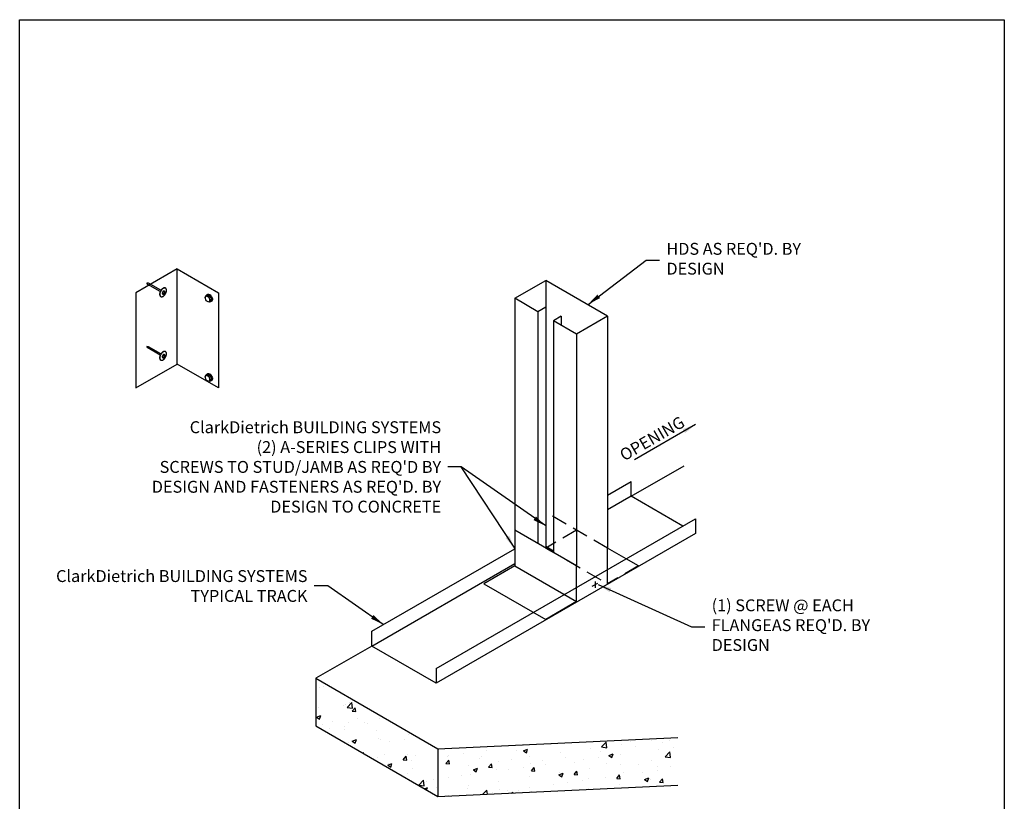
# Model space of a CAD drawing. Units: inches. Extents: x 2 to 126, y 15 to 164.
# Drawn here: x 2 to 126, y 66 to 164 of the extents above; entities that cross this region are included whole.
import ezdxf

# ---------------------------------------------------------------- set-up
doc = ezdxf.new("R2010")
doc.units = ezdxf.units.IN
doc.header["$LTSCALE"] = 16
doc.header["$MEASUREMENT"] = 0
doc.linetypes.add('HIDDEN', pattern=[0.375, 0.25, -0.125])
doc.linetypes.add('HIDDEN2', pattern=[0.1875, 0.125, -0.0625])
for name, color, linetype in [('CLIPS', 7, 'Continuous'), ('DIM', 7, 'Continuous'), ('HIDE', 7, 'HIDDEN'), ('STUD', 7, 'Continuous'), ('THICK', 7, 'Continuous'), ('THIN-LINE', 7, 'Continuous'), ('TRACK', 7, 'Continuous')]:
    doc.layers.add(name, color=color, linetype=linetype)
doc.styles.add('ISOTEX-L2', font='ROMANS.SHX')
doc.styles.add('Romans', font='romans.shx', dxfattribs={"width": 0.9, "height": 0.09375})
doc.dimstyles.get("Standard").update_dxf_attribs({"dimtxt": 0.09375, "dimasz": 0.125, "dimexe": 0.0625, "dimexo": 0.0625, "dimgap": 0.09375, "dimtad": 0, "dimdec": 4, "dimzin": 3, "dimdsep": 46, "dimlunit": 4, "dimtxsty": 'Romans', "dimcen": 0.09375, "dimclrt": 7, "dimadec": 0, "dimazin": 0, "dimtfac": 1, "dimtdec": 4, "dimtofl": 0, "dimtmove": 0, "dimatfit": 3, "dimfxl": 1, "dimfrac": 2, "dimtolj": 1, "dimtzin": 0, "dimarcsym": 0})

# ---------------------------------------------------------------- blocks, each defined once
blk = doc.blocks.new('RIGHTSCR')
at = {"layer": 'STUD', "color": 1}
for p, q in [((-0.226, -0.131), (0.226, 0.131)), ((0, 0.27), (0, -0.27))]:
    blk.add_line(p, q, dxfattribs=at)
blk = doc.blocks.new('PDF-I')
for p, q in [((-0.22, -0.01), (-0.22, 0.05)), ((0.2, -0.01), (0.2, 0.05)), ((-0.62, -0.07), (-0.62, -0.06)), ((0.59, -0.07), (0.59, -0.06))]:
    blk.add_line(p, q)
at = {"linetype": 'HIDDEN2'}
for points in [[(-0.01, 0.29, 0.058752), (-0.25, 0.26, 0.072341), (-0.44, 0.19, 0.106617), (-0.58, 0.07, 0.156851), (-0.62, -0.06, 0.156851), (-0.58, -0.18, 0.106617), (-0.44, -0.3, 0.072341), (-0.25, -0.38, 0.058752), (-0.01, -0.4, 0.058752), (0.23, -0.38, 0.072341), (0.42, -0.3, 0.106617), (0.55, -0.18, 0.156851), (0.59, -0.06, 0.156851), (0.55, 0.07, 0.106617), (0.42, 0.19, 0.072341), (0.23, 0.26, 0.058752)], [(-0.01, 0.17, 0.058752), (-0.1, 0.16, 0.072341), (-0.16, 0.13, 0.106617), (-0.21, 0.09, 0.156851), (-0.22, 0.05, 0.156851), (-0.21, 0.01, 0.106617), (-0.16, -0.04, 0.072341), (-0.1, -0.06, 0.058752), (-0.01, -0.07, 0.058752), (0.07, -0.06, 0.072341), (0.13, -0.04, 0.106617), (0.18, 0.01, 0.156851), (0.2, 0.05, 0.156851), (0.18, 0.09, 0.106617), (0.13, 0.13, 0.072341), (0.07, 0.16, 0.058752)]]:
    blk.add_lwpolyline(points, format="xyb", close=True, dxfattribs=at)
for points in [[(-0.62, -0.07, 0.156851), (-0.58, -0.2, 0.106617), (-0.44, -0.32, 0.072341), (-0.25, -0.39, 0.058752), (-0.01, -0.42, 0.058752), (0.23, -0.39, 0.072341), (0.42, -0.32, 0.106617), (0.55, -0.2, 0.156851), (0.59, -0.07)], [(-0.22, -0.01, 0.156851), (-0.21, -0.05, 0.106617), (-0.16, -0.1, 0.072341), (-0.1, -0.12, 0.058752), (-0.01, -0.13, 0.058752), (0.07, -0.12, 0.072341), (0.13, -0.1, 0.106617), (0.18, -0.05, 0.156851), (0.2, -0.01)]]:
    blk.add_lwpolyline(points, format="xyb", dxfattribs=at)
at = {"layer": 'HIDE', "linetype": 'HIDDEN2'}
for p, q in [((-0.1, -0.42), (-0.1, -2.22)), ((0.09, -0.42), (0.09, -2.22))]:
    blk.add_line(p, q, dxfattribs=at)
at = {"layer": 'HIDE'}
for p in [(-0.1, -2.22), (0.09, -2.22)]:
    blk.add_line(p, (-0.01, -2.42), dxfattribs=at)
blk = doc.blocks.new('SCREWTOP-I')
for p, q in [((-0.211, 0.163), (-0.211, 0.265)), ((-0.057, 0.073), (-0.057, 0.175)), ((0.155, 0.106), (0.155, 0.208)), ((0.211, 0.228), (0.211, 0.33))]:
    blk.add_line(p, q)
blk.add_lwpolyline([(-0.155, 0.387), (-0.211, 0.265), (-0.057, 0.175), (0.155, 0.208), (0.211, 0.33), (0.057, 0.419)], close=True)
blk.add_lwpolyline([(-0.211, 0.163), (-0.211, 0.163), (-0.057, 0.073), (0.155, 0.106), (0.211, 0.228)])
for centre, start_param, end_param in [((0, 0.195), 5.675528, 9.988663), ((0, 0.144), 6.105475, 9.602489)]:
    blk.add_ellipse(centre, major_axis=(-0.25, 0), ratio=0.57735, start_param=start_param, end_param=end_param)

msp = doc.modelspace()

# ---------------------------------------------------------------- hatches: boundary and pattern name
at = {"layer": 'THIN-LINE'}
h = msp.add_hatch(dxfattribs=at)
h.set_pattern_fill('AR-CONC', color=256, scale=0.75, style=0)
h.set_pattern_definition([(50, (23.584, 45.3895), (5.37945, -0.47064), [0.5625, -6.1875]), (355, (23.584, 45.3895), (-1.04064, 5.64144), [0.45, -4.95]), (100.451, (24.032, 45.3503), (4.33882, 5.1708), [0.47805, -5.25857]), (46.184, (23.584, 46.8895), (8.0043, -1.2414), [0.84375, -9.28125]), (96.636, (24.251, 46.786), (7.01, 7.3059), [0.7171, -7.88785]), (351.184, (23.584, 46.8895), (7.01, 7.3059), [0.675, -7.425]), (21, (24.334, 46.5145), (4.4768, -3.01964), [0.5625, -6.1875]), (326, (24.334, 46.5145), (1.82486, 5.43863), [0.45, -4.95]), (71.451, (24.707, 46.263), (6.30167, 2.41898), [0.47805, -5.25857]), (37.5, (23.584, 45.3895), (0.0912, 2.496704), [0, -4.89, 0, -5.025, 0, -4.96875]), (7.5, (23.584, 45.3895), (1.97302, 2.95809), [0, -2.865, 0, -4.7775, 0, -1.89375]), (327.5, (21.9114, 45.3895), (4.00367, -0.16916), [0, -1.875, 0, -5.85, 0, -7.7625]), (317.5, (21.1614, 45.3895), (4.3739, 0.75079), [0, -2.4375, 0, -3.885, 0, -5.5125])])
h.paths.add_polyline_path([(39.66, 81.03), (39.66, 75.03), (55.03, 66.15), (55.03, 72.15)])
h.paths.add_polyline_path([(85.26, 67.56), (85.26, 73.56), (55.03, 72.15), (55.03, 66.15)])

# ---------------------------------------------------------------- linework, layer by layer
msp.add_lwpolyline([(2.36, 164), (126.36, 164), (126.36, 15.38), (2.36, 15.38)], close=True)
at = {"layer": 'CLIPS'}
for p, q in [((72.5, 95.19), (64.71, 99.69)), ((64.71, 99.69), (64.71, 95.19)), ((78.74, 96.09), (76.4, 97.44)), ((76.4, 94.74), (76.4, 97.44)), ((64.71, 95.19), (60.81, 92.94)), ((64.71, 95.19), (72.5, 90.69)), ((72.5, 90.69), (72.5, 95.19)), ((60.81, 92.94), (68.61, 88.44)), ((72.5, 90.69), (68.61, 88.44))]:
    msp.add_line(p, q, dxfattribs=at)
at = {"layer": 'STUD'}
for p, q in [((64.71, 128.9), (68.61, 131.15)), ((68.61, 131.15), (68.61, 97.44)), ((76.4, 126.65), (68.61, 131.15)), ((64.71, 128.9), (64.71, 99.69)), ((67.63, 127.21), (64.71, 128.9)), ((68.61, 127.77), (67.63, 127.21)), ((68.61, 127.77), (68.61, 123.27)), ((67.63, 127.21), (67.63, 98)), ((70.55, 126.65), (69.58, 126.08)), ((70.55, 126.65), (70.55, 125.52)), ((76.4, 126.65), (72.5, 124.4)), ((76.4, 126.65), (76.4, 97.44)), ((69.58, 126.08), (69.58, 96.87)), ((72.5, 124.4), (69.58, 126.08)), ((72.5, 124.4), (72.5, 95.19)), ((69.58, 97.05), (68.61, 97.62))]:
    msp.add_line(p, q, dxfattribs=at)
at = {"layer": 'THICK'}
for p, q in [((22.2, 132.61), (17, 129.61)), ((22.2, 120.61), (22.2, 132.61)), ((22.2, 132.61), (27.4, 129.61)), ((17, 129.61), (17, 117.61)), ((27.4, 129.61), (27.4, 117.61)), ((17, 117.61), (22.2, 120.61)), ((27.4, 117.61), (22.2, 120.61))]:
    msp.add_line(p, q, dxfattribs=at)
at = {"layer": 'THIN-LINE'}
for p, q in [((79.38, 103.96), (86.03, 107.8)), ((46.7, 85.09), (39.66, 81.03)), ((39.66, 81.03), (39.66, 75.03)), ((39.66, 81.03), (55.03, 72.15)), ((39.66, 75.03), (55.03, 66.15)), ((55.03, 72.15), (85.26, 73.56)), ((55.03, 72.15), (55.03, 66.15)), ((55.03, 66.15), (85.26, 67.56))]:
    msp.add_line(p, q, dxfattribs=at)
at = {"layer": 'THIN-LINE', "linetype": 'HIDDEN2'}
for p, q in [((68.61, 101.94), (68.61, 97.44)), ((76.4, 97.44), (68.61, 101.94)), ((72.5, 99.69), (68.61, 97.44)), ((68.61, 97.44), (76.4, 92.94)), ((80.3, 95.19), (78.74, 96.09)), ((80.3, 95.19), (76.4, 92.94)), ((76.4, 92.94), (76.4, 94.74))]:
    msp.add_line(p, q, dxfattribs=at)
at = {"layer": 'TRACK'}
for p, q in [((76.4, 104.11), (79.38, 105.83)), ((79.38, 103.96), (76.4, 102.24)), ((54.82, 82.28), (87.49, 101.14)), ((87.49, 101.14), (87.49, 99.27)), ((87.49, 99.27), (54.82, 80.4)), ((46.7, 86.97), (64.71, 97.36)), ((46.7, 85.09), (64.71, 95.49))]:
    msp.add_line(p, q, dxfattribs=at)
for points in [[(85.87, 100.21), (79.38, 103.96), (79.38, 105.83)], [(54.82, 82.28), (54.82, 80.4), (46.7, 85.09), (46.7, 86.97)]]:
    msp.add_lwpolyline(points, dxfattribs=at)

# ---------------------------------------------------------------- block references
at = {"rotation": 239.9999999999998}
for p in [(20.47, 129.61), (20.47, 121.61)]:
    msp.add_blockref('PDF-I', p, dxfattribs=at)
at = {"xscale": -2.000000000000002, "yscale": 2, "zscale": 2, "rotation": 119.9999999999999}
for p in [(26.53, 129.11), (26.53, 119.11)]:
    msp.add_blockref('SCREWTOP-I', p, dxfattribs=at)
at = {"layer": 'STUD', "xscale": 1.5, "yscale": 1.5, "zscale": 1.5}
msp.add_blockref('RIGHTSCR', (74.82, 92.84), dxfattribs=at)

# ---------------------------------------------------------------- texts
at = {"layer": 'DIM', "color": 7, "style": 'ISOTEX-L2', "oblique": 330}
msp.add_text('OPENING', height=1.5, rotation=30, dxfattribs=at).set_placement((78.49, 108.34))
at = {"layer": 'DIM', "color": 0, "char_height": 1.5, "style": 'Romans'}
for s, insert, width, attachment_point in [("HDS AS REQ'D. BY DESIGN", (83.81, 133.69), 18.4713, 4), ("\\A1;{\\C256;ClarkDietrich BUILDING SYSTEMS\\P\\A0;\\C0;(2) A-SERIES CLIPS WITH\\PSCREWS TO STUD/JAMB AS REQ'D BY DESIGN AND FASTENERS AS REQ'D. BY DESIGN TO CONCRETE }", (55.44, 107.66), 41.3999, 6), ('\\A1;{\\C256;ClarkDietrich BUILDING SYSTEMS\\P\\A0;\\C0;TYPICAL TRACK}', (38.61, 92.66), 36, 6), ("(1) SCREW @ EACH FLANGE\\PAS REQ'D. BY DESIGN", (89.51, 87.53), 23.3716, 4)]:
    msp.add_mtext(s, dxfattribs=dict(at, insert=insert, width=width, attachment_point=attachment_point))

# ---------------------------------------------------------------- leaders
at = {"layer": 'DIM', "annotation_type": 0, "has_hookline": 1}
for points, override, hookline_direction, text_width in [([(73.94, 128.13), (81.28, 133.69), (82.96, 133.69)], {"dimscale": 9, "dimasz": 0.1875}, 0, 15.3), ([(64.71, 97.44), (57.98, 107.66), (56.29, 107.66)], {"dimscale": 9, "dimasz": 0.1875, "dimgap": 0.09375, "dimtad": 0}, 1, 40.18), ([(48.16, 87.81), (41.15, 92.66), (39.46, 92.66)], {"dimscale": 9, "dimasz": 0.1875}, 1, 32.66), ([(75.22, 92.84), (86.98, 87.53), (88.67, 87.53)], {"dimscale": 9, "dimasz": 0.1875}, 0, 22.44)]:
    msp.add_leader(points, dimstyle='Standard', override=override, dxfattribs=dict(at, hookline_direction=hookline_direction, text_width=text_width))
at = {"layer": 'DIM'}
for points, override in [([(87.48, 113.01), (79.8, 108.57)], {"dimscale": 9, "dimasz": 0.1875, "dimgap": 0.09375, "dimtad": 0}), ([(68.61, 100.22), (57.98, 107.66)], {"dimscale": 9, "dimasz": 0.1875})]:
    msp.add_leader(points, dimstyle='Standard', override=override, dxfattribs=at)

doc.saveas('drawing.dxf')
